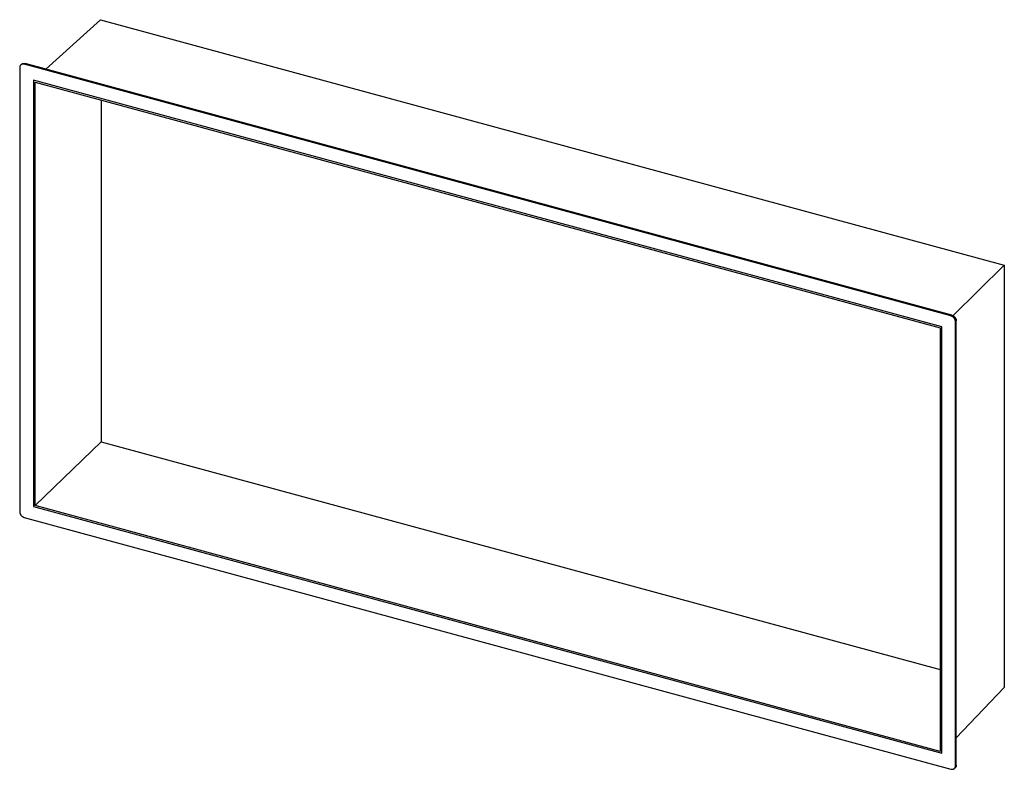
# Paper-space layout '_Trimetric' of a CAD drawing. Units: inches. Extents: x -270 to 298, y -203 to 229.
import ezdxf

# ---------------------------------------------------------------- set-up
doc = ezdxf.new("R2010")
doc.units = ezdxf.units.IN
doc.header["$MEASUREMENT"] = 0

psp = doc.layouts.new('_Trimetric')

# ---------------------------------------------------------------- linework, layer by layer
at = {"color": 7, "linetype": 'Continuous', "lineweight": 25}
for p, q in [((-223.22, 229.06), (-254.74, 200.53)), ((-223.22, 229.06), (297.89, 87.43)), ((-269.75, 201.46), (-269.75, -54.83)), ((-268.72, 203.34), (-269.19, 202.88)), ((-267.09, 203.31), (-266.63, 203.76)), ((267.09, 58.13), (-267.09, 203.31)), ((267.56, 58.58), (-266.63, 203.76)), ((261.79, 51.86), (-261.79, 194.15)), ((-261.79, 194.15), (-261.79, -51.86)), ((-260.9, -51.24), (-260.9, 193.05)), ((-260.9, 193.05), (260.9, 51.24)), ((-222.81, 182.7), (-222.81, -14.4)), ((297.89, 87.43), (268.3, 58.28)), ((297.89, 87.43), (297.89, -156.18)), ((267.09, 58.13), (267.56, 58.58)), ((260.9, 51.24), (260.9, -193.05)), ((261.79, -194.15), (261.79, 51.86)), ((269.75, 54.83), (270.21, 55.29)), ((269.75, -201.46), (269.75, 54.83)), ((270.21, -201), (270.21, 55.29)), ((-222.81, -14.4), (-260.9, -51.24)), ((-222.81, -14.4), (260.9, -145.87)), ((-261.79, -51.86), (261.79, -194.15)), ((260.9, -193.05), (-260.9, -51.24)), ((-267.09, -58.13), (267.09, -203.31)), ((297.89, -156.18), (270.21, -185.29)), ((269.19, -202.88), (269.66, -202.43)), ((269.75, -201.46), (270.21, -201))]:
    psp.add_line(p, q, dxfattribs=at)
at = {"color": 7, "linetype": 'Continuous', "lineweight": 25, "flags": 128}
for points in [[(-267.09, 203.31), (-267.28, 203.35), (-267.46, 203.38), (-267.63, 203.4), (-267.81, 203.41), (-267.98, 203.4), (-268.15, 203.38), (-268.31, 203.35), (-268.47, 203.31), (-268.62, 203.25), (-268.77, 203.19), (-268.91, 203.11), (-269.03, 203.02), (-269.15, 202.92), (-269.26, 202.81), (-269.36, 202.69), (-269.45, 202.56), (-269.53, 202.42), (-269.59, 202.28), (-269.65, 202.13), (-269.69, 201.97), (-269.72, 201.8), (-269.74, 201.63), (-269.75, 201.46)], [(-268.72, 203.34), (-268.69, 203.37), (-268.57, 203.47), (-268.44, 203.56), (-268.3, 203.64), (-268.16, 203.71), (-268.01, 203.76), (-267.85, 203.81), (-267.68, 203.84), (-267.52, 203.86), (-267.34, 203.86), (-267.17, 203.86), (-266.99, 203.84), (-266.81, 203.81), (-266.63, 203.76)], [(269.75, 54.83), (269.74, 55.01), (269.72, 55.19), (269.69, 55.37), (269.65, 55.56), (269.59, 55.74), (269.53, 55.92), (269.45, 56.1), (269.36, 56.28), (269.26, 56.45), (269.15, 56.62), (269.03, 56.78), (268.91, 56.94), (268.77, 57.1), (268.62, 57.24), (268.47, 57.38), (268.31, 57.51), (268.15, 57.63), (267.98, 57.74), (267.81, 57.84), (267.63, 57.93), (267.46, 58.01), (267.28, 58.07), (267.09, 58.13)], [(267.56, 58.58), (267.74, 58.53), (267.92, 58.46), (268.1, 58.38), (268.28, 58.29), (268.45, 58.19), (268.62, 58.08), (268.78, 57.96), (268.94, 57.83), (269.09, 57.7), (269.24, 57.55), (269.37, 57.4), (269.5, 57.24), (269.62, 57.08), (269.73, 56.91), (269.83, 56.73), (269.92, 56.55), (269.99, 56.37), (270.06, 56.19), (270.12, 56.01), (270.16, 55.83), (270.19, 55.65), (270.21, 55.47), (270.21, 55.29)], [(-269.75, -54.83), (-269.74, -55.01), (-269.72, -55.19), (-269.69, -55.37), (-269.65, -55.56), (-269.59, -55.74), (-269.53, -55.92), (-269.45, -56.1), (-269.36, -56.28), (-269.26, -56.45), (-269.15, -56.62), (-269.03, -56.78), (-268.91, -56.94), (-268.77, -57.1), (-268.62, -57.24), (-268.47, -57.38), (-268.31, -57.51), (-268.15, -57.63), (-267.98, -57.74), (-267.81, -57.84), (-267.63, -57.93), (-267.46, -58.01), (-267.28, -58.07), (-267.09, -58.13)], [(267.09, -203.31), (267.28, -203.35), (267.46, -203.38), (267.63, -203.4), (267.81, -203.41), (267.98, -203.4), (268.15, -203.38), (268.31, -203.35), (268.47, -203.31), (268.62, -203.25), (268.77, -203.19), (268.91, -203.11), (269.03, -203.02), (269.15, -202.92), (269.26, -202.81), (269.36, -202.69), (269.45, -202.56), (269.53, -202.42), (269.59, -202.28), (269.65, -202.13), (269.69, -201.97), (269.72, -201.8), (269.74, -201.63), (269.75, -201.46)], [(270.21, -201), (270.21, -201.18), (270.19, -201.35), (270.16, -201.51), (270.12, -201.67), (270.06, -201.82), (269.99, -201.97), (269.92, -202.1), (269.83, -202.23), (269.73, -202.35), (269.66, -202.43)]]:
    psp.add_lwpolyline(points, dxfattribs=at)

doc.saveas('drawing.dxf')
